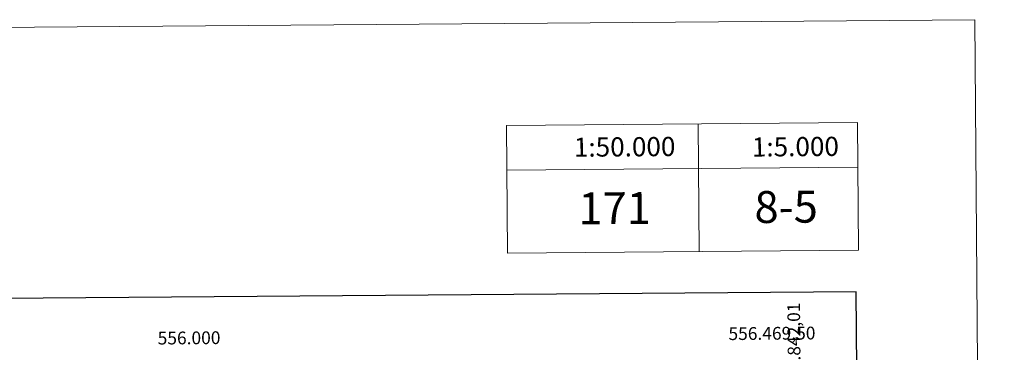
# Model space of a CAD drawing. Units: metres. Extents: x 552171 to 556649, y 4705101 to 4708106.
# Drawn here: x 555878 to 556649, y 4707845 to 4708106 of the extents above; entities that cross this region are included whole.
import ezdxf
from ezdxf.enums import TextEntityAlignment as Align

# ---------------------------------------------------------------- set-up
doc = ezdxf.new("R2010")
doc.units = ezdxf.units.M
doc.header["$MEASUREMENT"] = 0
doc.layers.add('Level 63', color=7, linetype='Continuous', lineweight=0)
doc.styles.add('Arial', font='ARIAL.TTF', dxfattribs={"height": 0.2})

msp = doc.modelspace()

# ---------------------------------------------------------------- linework, layer by layer
at = {"layer": 'Level 63', "linetype": 'Continuous', "lineweight": 0}
for points in [[(552194.39, 4705101.19, -0.24), (552171.25, 4708071.11, -0.24), (556626.11, 4708105.87, -0.24), (556649.25, 4705135.95, -0.24), (552194.39, 4705101.19, -0.24)], [(556259.23, 4708023.07, -0.24), (556534.22, 4708025.22, -0.24), (556535, 4707925.22, -0.24), (556260.01, 4707923.07, -0.24), (556259.23, 4708023.07, -0.24)]]:
    msp.add_polyline3d(points, close=True, dxfattribs=at)
for points in [[(556259.23, 4708023.07, -0.24), (556260.01, 4707923.07, -0.24)], [(556409.23, 4708024.24, -0.24), (556410.01, 4707924.24, -0.24)], [(556534.22, 4708025.22, -0.24), (556535, 4707925.22, -0.24)], [(556259.5, 4707988.07, -0.24), (556534.49, 4707990.22, -0.24)]]:
    msp.add_polyline3d(points, dxfattribs=at)
at = {"layer": 'Level 63', "linetype": 'Continuous', "lineweight": 30}
msp.add_polyline3d([(552978.35, 4707864.88, -0.24), (552999.21, 4705449.97, -0.24), (556554.06, 4705480.72, -0.24), (556533.22, 4707892.62, -0.24), (552978.35, 4707864.88, -0.24)], dxfattribs=at)

# ---------------------------------------------------------------- texts
at = {"layer": 'Level 63', "linetype": 'Continuous', "lineweight": 0, "style": 'Arial'}
for s, height, p in [('1:50.000', 15, (556351.74, 4708006.25, -0.24)), ('1:5.000', 15, (556485.54, 4708006.39, -0.24)), ('171', 25, (556343.87, 4707958.19, 0.01)), ('8-5', 25, (556478.28, 4707959.23, 0.01))]:
    msp.add_text(s, height=height, rotation=0.44766, dxfattribs=at).set_placement(p, align=Align.MIDDLE_CENTER)
msp.add_text('4.707.842,01', height=10, rotation=90.46374, dxfattribs=at).set_placement((556479.17, 4707884.21, 0.01), align=Align.TOP_RIGHT)
msp.add_text('556.000', height=10, rotation=0.44722, dxfattribs=at).set_placement((556010.46, 4707848.43, 0.01), align=Align.BOTTOM_CENTER)
msp.add_text('556.469,50', height=10, rotation=0.44722, dxfattribs=at).set_placement((556501.31, 4707852.26, 0.01), align=Align.BOTTOM_RIGHT)

doc.saveas('drawing.dxf')
